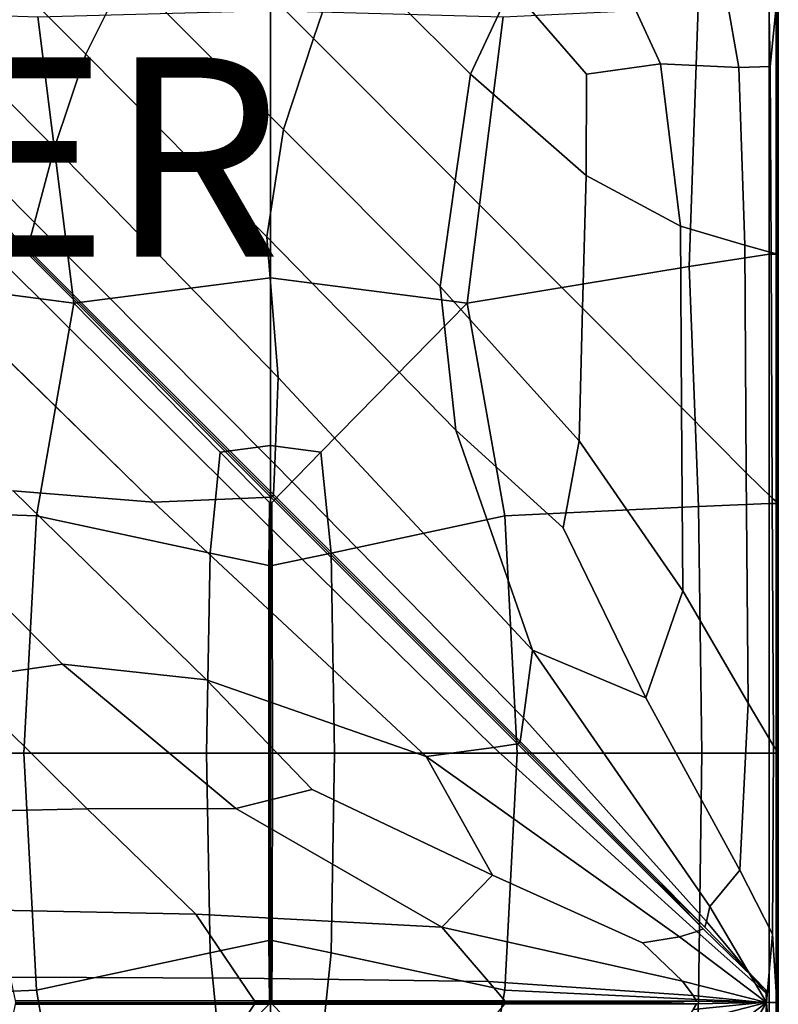
# Model space of a CAD drawing. Units: inches. Extents: x -17.2 to 10, y -37.1 to 37.
# Drawn here: x 2.4 to 10, y -10 to -0.1 of the extents above; entities that cross this region are included whole.
import ezdxf

# ---------------------------------------------------------------- set-up
doc = ezdxf.new("R2010")
doc.units = ezdxf.units.IN
doc.header["$MEASUREMENT"] = 0
doc.layers.add('SEAT-FABRIC', color=5, linetype='Continuous')
doc.layers.add('SEAT-OTHER', color=7, linetype='Continuous')
doc.styles.get("Standard").update_dxf_attribs({"font": 'arial.ttf'})

msp = doc.modelspace()

# ---------------------------------------------------------------- linework, layer by layer
at = {"layer": 'SEAT-FABRIC', "invisible_edges": 12}
for points in [[(1.2487, 1.307, 16.2712), (0.625, 0.6826, 16.007), (2.7111, -1.4061, 16.007)], [(1.2487, 1.307, 16.2712), (3.0237, -0.4702, 16.2712), (3.4312, 0.3477, 16.3593)], [(2.7111, -1.4061, 16.007), (3.0237, -0.4702, 16.2712), (1.2487, 1.307, 16.2712)], [(5.3047, -0.3138, 16.3593), (3.886, 1.1067, 16.3593), (3.4312, 0.3477, 16.3593)], [(3.886, 1.1067, 16.3593), (5.3047, -0.3138, 16.3593), (5.608, 0.597, 16.3593)], [(8.7784, -0.567, 16.0007), (8.201, 0.6911, 15.9421), (7.2824, 0.2003, 16.255)], [(9.5642, -0.6016, 15.7341), (9.4201, 0.2144, 15.725), (8.201, 0.6911, 15.9421)], [(8.201, 0.6911, 15.9421), (8.7784, -0.567, 16.0007), (9.5642, -0.6016, 15.7341)], [(0.625, 0.6826, 16.007), (0.1497, 0.2068, 15.7085), (2.5108, -2.1569, 15.7085)], [(2.5108, -2.1569, 15.7085), (2.7111, -1.4061, 16.007), (0.625, 0.6826, 16.007)], [(6.8751, -0.6717, 16.3593), (5.608, 0.597, 16.3593), (5.3047, -0.3138, 16.3593)], [(5.608, 0.597, 16.3593), (6.8751, -0.6717, 16.3593), (7.2824, 0.2003, 16.255)], [(5.0015, -1.2245, 16.3593), (3.4312, 0.3477, 16.3593), (3.0237, -0.4702, 16.2712)], [(3.4312, 0.3477, 16.3593), (5.0015, -1.2245, 16.3593), (5.3047, -0.3138, 16.3593)], [(0.1497, 0.2068, 15.7085), (-0.0171, 0.04, 15.5179), (2.4405, -2.4197, 15.5179)], [(2.4405, -2.4197, 15.5179), (2.5108, -2.1569, 15.7085), (0.1497, 0.2068, 15.7085)], [(8.0363, -0.6709, 16.1999), (7.2824, 0.2003, 16.255), (6.8751, -0.6717, 16.3593)], [(7.2824, 0.2003, 16.255), (8.0363, -0.6709, 16.1999), (8.7784, -0.567, 16.0007)], [(9.4201, 0.2144, 15.725), (9.5642, -0.6016, 15.7341), (9.8752, -0.5944, 15.5797)], [(9.8752, -0.5944, 15.5797), (9.8645, 0.0947, 15.6209), (9.4201, 0.2144, 15.725)], [(-0.0297, 0.0275, 15.4496), (-0.0423, 0.0148, 15.5179), (2.4153, -2.4449, 15.5179)], [(2.152, -2.5161, 15.7085), (2.4153, -2.4449, 15.5179), (-0.0423, 0.0148, 15.5179)], [(-0.0171, 0.04, 15.5179), (-0.0297, 0.0275, 15.4496), (2.4315, -2.4355, 15.4496)], [(2.4153, -2.4449, 15.5179), (2.4315, -2.4355, 15.4496), (-0.0297, 0.0275, 15.4496)], [(2.4315, -2.4355, 15.4496), (2.4405, -2.4197, 15.5179), (-0.0171, 0.04, 15.5179)], [(9.1562, -0.0037, 8.6126), (9.8674, 0.0271, 8.6861), (9.8674, -2.4728, 8.6861)], [(9.8645, 0.0947, 15.6209), (9.8752, -0.5944, 15.5797), (9.94, 0.0371, 15.3065)], [(9.8674, 0.0271, 8.6861), (9.9355, 0.0271, 9.0374), (9.9355, -2.4728, 9.0374)], [(9.9355, -2.4728, 9.0374), (9.8674, -2.4728, 8.6861), (9.8674, 0.0271, 8.6861)], [(9.94, 0.0371, 15.3065), (9.8752, -0.5944, 15.5797), (9.8852, -2.4581, 15.5646)], [(9.8852, -2.4581, 15.5646), (9.9399, -2.4691, 15.2015), (9.94, 0.0371, 15.3065)], [(9.9355, 0.0271, 9.0374), (9.9582, 0.0271, 9.8953), (9.9582, -2.4728, 9.8953)], [(9.9582, -2.4728, 9.8953), (9.9355, -2.4728, 9.0374), (9.9355, 0.0271, 9.0374)], [(9.9582, 0.0271, 14.3397), (9.94, 0.0371, 15.3065), (9.9399, -2.4691, 15.2015)], [(9.9399, -2.4691, 15.2015), (9.9582, -2.4728, 14.3397), (9.9582, 0.0271, 14.3397)], [(9.9582, 0.0271, 11.0064), (9.9582, 0.0271, 12.1175), (9.9582, -2.4728, 12.1175)], [(9.9582, -2.4728, 12.1175), (9.9582, -2.4728, 11.0064), (9.9582, 0.0271, 11.0064)], [(9.9582, 0.0271, 12.1175), (9.9582, 0.0271, 13.2286), (9.9582, -2.4728, 13.2286)], [(9.9582, -2.4728, 13.2286), (9.9582, -2.4728, 12.1175), (9.9582, 0.0271, 12.1175)], [(9.9582, 0.0271, 13.2286), (9.9582, 0.0271, 14.3397), (9.9582, -2.4728, 14.3397)], [(9.9582, -2.4728, 14.3397), (9.9582, -2.4728, 13.2286), (9.9582, 0.0271, 13.2286)], [(9.9582, 0.0271, 9.8953), (9.9582, 0.0271, 11.0064), (9.9582, -2.4728, 11.0064)], [(9.9582, -2.4728, 11.0064), (9.9582, -2.4728, 9.8953), (9.9582, 0.0271, 9.8953)], [(0.0005, -0.0037, 8.5881), (2.5426, -0.096, 8.5881), (2.9049, -2.9655, 8.5881)], [(2.9049, -2.9655, 8.5881), (0.0911, -2.596, 8.5881), (0.0005, -0.0037, 8.5881)], [(2.5426, -0.096, 8.5881), (4.8735, -0.0322, 8.5881), (4.8735, -2.7101, 8.5881)], [(4.8735, -2.7101, 8.5881), (2.9049, -2.9655, 8.5881), (2.5426, -0.096, 8.5881)], [(4.8735, -0.0322, 8.5881), (7.2043, -0.096, 8.5881), (6.842, -2.9655, 8.5881)], [(6.842, -2.9655, 8.5881), (4.8735, -2.7101, 8.5881), (4.8735, -0.0322, 8.5881)], [(9.0656, -2.596, 8.6126), (6.842, -2.9655, 8.5881), (7.2043, -0.096, 8.5881)], [(7.2043, -0.096, 8.5881), (9.1562, -0.0037, 8.6126), (9.0656, -2.596, 8.6126)], [(9.8674, -2.4728, 8.6861), (9.0656, -2.596, 8.6126), (9.1562, -0.0037, 8.6126)], [(6.7235, -1.7342, 16.3593), (5.3047, -0.3138, 16.3593), (5.0015, -1.2245, 16.3593)], [(5.3047, -0.3138, 16.3593), (6.7235, -1.7342, 16.3593), (6.8751, -0.6717, 16.3593)], [(3.0237, -0.4702, 16.2712), (2.7111, -1.4061, 16.007), (4.9506, -3.709, 15.9897)], [(3.0237, -0.4702, 16.2712), (4.8372, -2.301, 16.2669), (5.0015, -1.2245, 16.3593)], [(4.9506, -3.709, 15.9897), (4.8372, -2.301, 16.2669), (3.0237, -0.4702, 16.2712)], [(8.9772, -2.1918, 16.0189), (8.7784, -0.567, 16.0007), (8.0363, -0.6709, 16.1999)], [(9.6216, -2.3842, 15.7351), (9.5642, -0.6016, 15.7341), (8.7784, -0.567, 16.0007)], [(8.7784, -0.567, 16.0007), (8.9772, -2.1918, 16.0189), (9.6216, -2.3842, 15.7351)], [(8.0342, -1.686, 16.2742), (6.8751, -0.6717, 16.3593), (6.7235, -1.7342, 16.3593)], [(6.8751, -0.6717, 16.3593), (8.0342, -1.686, 16.2742), (8.0363, -0.6709, 16.1999)], [(8.0363, -0.6709, 16.1999), (8.0342, -1.686, 16.2742), (8.9772, -2.1918, 16.0189)], [(9.8752, -0.5944, 15.5797), (9.5642, -0.6016, 15.7341), (9.6216, -2.3842, 15.7351)], [(9.6216, -2.3842, 15.7351), (9.8852, -2.4581, 15.5646), (9.8752, -0.5944, 15.5797)], [(6.5719, -2.7967, 16.3593), (5.0015, -1.2245, 16.3593), (4.8372, -2.301, 16.2669)], [(5.0015, -1.2245, 16.3593), (6.5719, -2.7967, 16.3593), (6.7235, -1.7342, 16.3593)], [(2.7111, -1.4061, 16.007), (2.5108, -2.1569, 15.7085), (4.9152, -4.5791, 15.7042)], [(4.9152, -4.5791, 15.7042), (4.9506, -3.709, 15.9897), (2.7111, -1.4061, 16.007)], [(7.9989, -3.0133, 16.2736), (6.7235, -1.7342, 16.3593), (6.5719, -2.7967, 16.3593)], [(6.7235, -1.7342, 16.3593), (7.9989, -3.0133, 16.2736), (8.0342, -1.686, 16.2742)], [(8.0342, -1.686, 16.2742), (7.9989, -3.0133, 16.2736), (8.9879, -4.0098, 16.0166)], [(8.9879, -4.0098, 16.0166), (8.9772, -2.1918, 16.0189), (8.0342, -1.686, 16.2742)], [(2.5108, -2.1569, 15.7085), (2.4405, -2.4197, 15.5179), (4.902, -4.8834, 15.5179)], [(4.902, -4.8834, 15.5179), (4.9152, -4.5791, 15.7042), (2.5108, -2.1569, 15.7085)], [(9.6377, -4.6646, 15.7316), (9.6216, -2.3842, 15.7351), (8.9772, -2.1918, 16.0189)], [(8.9772, -2.1918, 16.0189), (8.9879, -4.0098, 16.0166), (9.6377, -4.6646, 15.7316)], [(4.8372, -2.301, 16.2669), (6.7274, -4.2389, 16.254), (6.5719, -2.7967, 16.3593)], [(6.7274, -4.2389, 16.254), (4.8372, -2.301, 16.2669), (4.9506, -3.709, 15.9897)], [(2.4153, -2.4449, 15.5179), (2.152, -2.5161, 15.7085), (4.5715, -4.9232, 15.7042)], [(2.4315, -2.4355, 15.4496), (2.4153, -2.4449, 15.5179), (4.8769, -4.9087, 15.5179)], [(4.5715, -4.9232, 15.7042), (4.8769, -4.9087, 15.5179), (2.4153, -2.4449, 15.5179)], [(2.4405, -2.4197, 15.5179), (2.4315, -2.4355, 15.4496), (4.8947, -4.9004, 15.4496)], [(4.8769, -4.9087, 15.5179), (4.8947, -4.9004, 15.4496), (2.4315, -2.4355, 15.4496)], [(4.8947, -4.9004, 15.4496), (4.902, -4.8834, 15.5179), (2.4405, -2.4197, 15.5179)], [(9.8852, -2.4581, 15.5646), (9.6216, -2.3842, 15.7351), (9.6377, -4.6646, 15.7316)], [(9.6377, -4.6646, 15.7316), (9.8959, -4.9188, 15.5623), (9.8852, -2.4581, 15.5646)], [(9.9399, -2.4691, 15.2015), (9.8852, -2.4581, 15.5646), (9.8959, -4.9188, 15.5623)], [(2.152, -2.5161, 15.7085), (1.4018, -2.7169, 16.007), (3.7019, -4.9592, 15.9897)], [(3.7019, -4.9592, 15.9897), (4.5715, -4.9232, 15.7042), (2.152, -2.5161, 15.7085)], [(9.0656, -2.596, 8.6126), (9.8674, -2.4728, 8.6861), (9.8674, -4.9728, 8.6861)], [(9.9355, -4.9728, 9.0374), (9.8674, -4.9728, 8.6861), (9.8674, -2.4728, 8.6861)], [(9.8674, -2.4728, 8.6861), (9.9355, -2.4728, 9.0374), (9.9355, -4.9728, 9.0374)], [(9.8959, -4.9188, 15.5623), (9.9426, -4.9593, 15.2009), (9.9399, -2.4691, 15.2015)], [(9.9582, -4.9728, 9.8953), (9.9355, -4.9728, 9.0374), (9.9355, -2.4728, 9.0374)], [(9.9355, -2.4728, 9.0374), (9.9582, -2.4728, 9.8953), (9.9582, -4.9728, 9.8953)], [(9.9582, -2.4728, 14.3397), (9.9399, -2.4691, 15.2015), (9.9426, -4.9593, 15.2009)], [(9.9426, -4.9593, 15.2009), (9.9582, -4.9728, 14.3397), (9.9582, -2.4728, 14.3397)], [(9.9582, -4.9728, 13.2286), (9.9582, -4.9728, 12.1175), (9.9582, -2.4728, 12.1175)], [(9.9582, -2.4728, 12.1175), (9.9582, -2.4728, 13.2286), (9.9582, -4.9728, 13.2286)], [(9.9582, -4.9728, 12.1175), (9.9582, -4.9728, 11.0064), (9.9582, -2.4728, 11.0064)], [(9.9582, -2.4728, 11.0064), (9.9582, -2.4728, 12.1175), (9.9582, -4.9728, 12.1175)], [(9.9582, -4.9728, 14.3397), (9.9582, -4.9728, 13.2286), (9.9582, -2.4728, 13.2286)], [(9.9582, -2.4728, 13.2286), (9.9582, -2.4728, 14.3397), (9.9582, -4.9728, 14.3397)], [(9.9582, -4.9728, 11.0064), (9.9582, -4.9728, 9.8953), (9.9582, -2.4728, 9.8953)], [(9.9582, -2.4728, 9.8953), (9.9582, -2.4728, 11.0064), (9.9582, -4.9728, 11.0064)], [(-0.0029, -5.0036, 8.5881), (0.0911, -2.596, 8.5881), (2.9049, -2.9655, 8.5881)], [(6.842, -2.9655, 8.5881), (9.0656, -2.596, 8.6126), (9.1596, -5.0036, 8.6126)], [(9.8674, -4.9728, 8.6861), (9.1596, -5.0036, 8.6126), (9.0656, -2.596, 8.6126)], [(2.2957, -4.8456, 16.2669), (3.7019, -4.9592, 15.9897), (1.4018, -2.7169, 16.007)], [(2.9049, -2.9655, 8.5881), (4.8735, -2.7101, 8.5881), (4.8735, -4.3897, 8.6003)], [(4.8735, -4.3897, 8.6003), (4.8735, -2.7101, 8.5881), (6.842, -2.9655, 8.5881)], [(7.9643, -4.3454, 16.2729), (6.5719, -2.7967, 16.3593), (6.7274, -4.2389, 16.254)], [(6.5719, -2.7967, 16.3593), (7.9643, -4.3454, 16.2729), (7.9989, -3.0133, 16.2736)], [(2.9049, -2.9655, 8.5881), (2.529, -5.0959, 8.5881), (-0.0029, -5.0036, 8.5881)], [(2.529, -5.0959, 8.5881), (2.9049, -2.9655, 8.5881), (4.3692, -4.4588, 8.5979)], [(4.8735, -4.3897, 8.6003), (4.3692, -4.4588, 8.5979), (2.9049, -2.9655, 8.5881)], [(6.842, -2.9655, 8.5881), (5.3777, -4.4588, 8.5979), (4.8735, -4.3897, 8.6003)], [(5.3777, -4.4588, 8.5979), (6.842, -2.9655, 8.5881), (7.2179, -5.0959, 8.5881)], [(9.1596, -5.0036, 8.6126), (7.2179, -5.0959, 8.5881), (6.842, -2.9655, 8.5881)], [(7.9989, -3.0133, 16.2736), (7.9643, -4.3454, 16.2729), (9.0011, -5.8471, 16.0137)], [(9.0011, -5.8471, 16.0137), (8.9879, -4.0098, 16.0166), (7.9989, -3.0133, 16.2736)], [(7.4971, -6.4404, 15.9379), (4.9506, -3.709, 15.9897), (4.9152, -4.5791, 15.7042)], [(4.9506, -3.709, 15.9897), (7.4971, -6.4404, 15.9379), (6.7274, -4.2389, 16.254)], [(9.6575, -6.9742, 15.7274), (9.6377, -4.6646, 15.7316), (8.9879, -4.0098, 16.0166)], [(8.9879, -4.0098, 16.0166), (9.0011, -5.8471, 16.0137), (9.6575, -6.9742, 15.7274)], [(6.7274, -4.2389, 16.254), (7.8029, -5.2144, 16.1966), (7.9643, -4.3454, 16.2729)], [(7.8029, -5.2144, 16.1966), (6.7274, -4.2389, 16.254), (7.4971, -6.4404, 15.9379)], [(4.8613, -4.9607, 8.6273), (4.3692, -4.4588, 8.5979), (4.8735, -4.3897, 8.6003)], [(4.8735, -4.3897, 8.6003), (4.8735, -4.9576, 8.6371), (4.8613, -4.9607, 8.6273)], [(4.8735, -4.3897, 8.6003), (5.3777, -4.4588, 8.5979), (4.8856, -4.9607, 8.6273)], [(4.8856, -4.9607, 8.6273), (4.8735, -4.9576, 8.6371), (4.8735, -4.3897, 8.6003)], [(7.9643, -4.3454, 16.2729), (7.8029, -5.2144, 16.1966), (8.6323, -6.919, 15.9932)], [(8.6323, -6.919, 15.9932), (9.0011, -5.8471, 16.0137), (7.9643, -4.3454, 16.2729)], [(4.3692, -4.4588, 8.5979), (4.2673, -5.4693, 8.6016), (2.529, -5.0959, 8.5881)], [(4.2673, -5.4693, 8.6016), (4.3692, -4.4588, 8.5979), (4.8613, -4.9607, 8.6273)], [(4.8856, -4.9607, 8.6273), (5.3777, -4.4588, 8.5979), (5.4796, -5.4693, 8.6016)], [(7.2179, -5.0959, 8.5881), (5.4796, -5.4693, 8.6016), (5.3777, -4.4588, 8.5979)], [(4.9152, -4.5791, 15.7042), (4.902, -4.8834, 15.5179), (7.3715, -7.3556, 15.5179)], [(4.9152, -4.5791, 15.7042), (7.4062, -7.1186, 15.6913), (7.4971, -6.4404, 15.9379)], [(7.3715, -7.3556, 15.5179), (7.4062, -7.1186, 15.6913), (4.9152, -4.5791, 15.7042)], [(9.8959, -4.9188, 15.5623), (9.6377, -4.6646, 15.7316), (9.6575, -6.9742, 15.7274)], [(4.2313, -6.738, 16.254), (2.2957, -4.8456, 16.2669), (1.2205, -5.0101, 16.3593)], [(2.2957, -4.8456, 16.2669), (4.2313, -6.738, 16.254), (6.4301, -7.5087, 15.9379)], [(6.4301, -7.5087, 15.9379), (3.7019, -4.9592, 15.9897), (2.2957, -4.8456, 16.2669)], [(4.5715, -4.9232, 15.7042), (3.7019, -4.9592, 15.9897), (6.4301, -7.5087, 15.9379)], [(4.8769, -4.9087, 15.5179), (4.5715, -4.9232, 15.7042), (7.108, -7.4171, 15.6913)], [(6.4301, -7.5087, 15.9379), (7.108, -7.4171, 15.6913), (4.5715, -4.9232, 15.7042)], [(4.8947, -4.9004, 15.4496), (4.8769, -4.9087, 15.5179), (7.3463, -7.3808, 15.5179)], [(7.108, -7.4171, 15.6913), (7.3463, -7.3808, 15.5179), (4.8769, -4.9087, 15.5179)], [(4.902, -4.8834, 15.5179), (4.8947, -4.9004, 15.4496), (7.3619, -7.3702, 15.4496)], [(7.3463, -7.3808, 15.5179), (7.3619, -7.3702, 15.4496), (4.8947, -4.9004, 15.4496)], [(7.3619, -7.3702, 15.4496), (7.3715, -7.3556, 15.5179), (4.902, -4.8834, 15.5179)], [(9.6575, -6.9742, 15.7274), (9.9091, -7.399, 15.5595), (9.8959, -4.9188, 15.5623)], [(9.9426, -4.9593, 15.2009), (9.8959, -4.9188, 15.5623), (9.9091, -7.399, 15.5595)], [(2.4037, -7.4727, 8.5881), (-0.0342, -7.4727, 8.5881), (-0.0029, -5.0036, 8.5881)], [(-0.0029, -5.0036, 8.5881), (2.529, -5.0959, 8.5881), (2.4037, -7.4727, 8.5881)], [(2.7908, -6.5823, 16.3593), (1.2205, -5.0101, 16.3593), (0.3108, -5.3137, 16.3593)], [(1.2205, -5.0101, 16.3593), (2.7908, -6.5823, 16.3593), (4.2313, -6.738, 16.254)], [(4.8613, -4.9607, 8.6273), (4.8568, -5.5947, 8.642), (4.2673, -5.4693, 8.6016)], [(4.8735, -4.9576, 8.6371), (4.8735, -5.594, 8.6665), (4.8568, -5.5947, 8.642)], [(4.8568, -5.5947, 8.642), (4.8613, -4.9607, 8.6273), (4.8735, -4.9576, 8.6371)], [(4.8901, -5.5947, 8.642), (4.8735, -5.594, 8.6665), (4.8735, -4.9576, 8.6371)], [(4.8735, -4.9576, 8.6371), (4.8856, -4.9607, 8.6273), (4.8901, -5.5947, 8.642)], [(5.4796, -5.4693, 8.6016), (4.8901, -5.5947, 8.642), (4.8856, -4.9607, 8.6273)], [(7.2179, -5.0959, 8.5881), (9.1596, -5.0036, 8.6126), (9.1909, -7.4727, 8.6126)], [(9.1596, -5.0036, 8.6126), (9.8674, -4.9728, 8.6861), (9.8674, -7.4727, 8.6861)], [(9.8674, -7.4727, 8.6861), (9.1909, -7.4727, 8.6126), (9.1596, -5.0036, 8.6126)], [(9.8674, -4.9728, 8.6861), (9.9355, -4.9728, 9.0374), (9.9355, -7.4727, 9.0374)], [(9.9355, -7.4727, 9.0374), (9.8674, -7.4727, 8.6861), (9.8674, -4.9728, 8.6861)], [(9.9091, -7.399, 15.5595), (9.9459, -7.4543, 15.2002), (9.9426, -4.9593, 15.2009)], [(9.9355, -4.9728, 9.0374), (9.9582, -4.9728, 9.8953), (9.9582, -7.4727, 9.8953)], [(9.9582, -7.4727, 9.8953), (9.9355, -7.4727, 9.0374), (9.9355, -4.9728, 9.0374)], [(9.9582, -4.9728, 14.3397), (9.9426, -4.9593, 15.2009), (9.9459, -7.4543, 15.2002)], [(9.9459, -7.4543, 15.2002), (9.9582, -7.4727, 14.3397), (9.9582, -4.9728, 14.3397)], [(9.9582, -4.9728, 11.0064), (9.9582, -4.9728, 12.1175), (9.9582, -7.4727, 12.1175)], [(9.9582, -7.4727, 12.1175), (9.9582, -7.4727, 11.0064), (9.9582, -4.9728, 11.0064)], [(9.9582, -4.9728, 12.1175), (9.9582, -4.9728, 13.2286), (9.9582, -7.4727, 13.2286)], [(9.9582, -7.4727, 13.2286), (9.9582, -7.4727, 12.1175), (9.9582, -4.9728, 12.1175)], [(9.9582, -4.9728, 13.2286), (9.9582, -4.9728, 14.3397), (9.9582, -7.4727, 14.3397)], [(9.9582, -7.4727, 14.3397), (9.9582, -7.4727, 13.2286), (9.9582, -4.9728, 13.2286)], [(9.9582, -4.9728, 9.8953), (9.9582, -4.9728, 11.0064), (9.9582, -7.4727, 11.0064)], [(9.9582, -7.4727, 11.0064), (9.9582, -7.4727, 9.8953), (9.9582, -4.9728, 9.8953)], [(4.2333, -7.4727, 8.6028), (2.4037, -7.4727, 8.5881), (2.529, -5.0959, 8.5881)], [(2.529, -5.0959, 8.5881), (4.2673, -5.4693, 8.6016), (4.2333, -7.4727, 8.6028)], [(5.4796, -5.4693, 8.6016), (7.2179, -5.0959, 8.5881), (7.3432, -7.4727, 8.5881)], [(9.1909, -7.4727, 8.6126), (7.3432, -7.4727, 8.5881), (7.2179, -5.0959, 8.5881)], [(7.4971, -6.4404, 15.9379), (8.6323, -6.919, 15.9932), (7.8029, -5.2144, 16.1966)], [(0.3108, -5.3137, 16.3593), (1.7295, -6.7341, 16.3593), (2.7908, -6.5823, 16.3593)], [(4.8553, -7.4727, 8.6469), (4.2333, -7.4727, 8.6028), (4.2673, -5.4693, 8.6016)], [(4.2673, -5.4693, 8.6016), (4.8568, -5.5947, 8.642), (4.8553, -7.4727, 8.6469)], [(4.8901, -5.5947, 8.642), (5.4796, -5.4693, 8.6016), (5.5136, -7.4727, 8.6028)], [(7.3432, -7.4727, 8.5881), (5.5136, -7.4727, 8.6028), (5.4796, -5.4693, 8.6016)], [(4.8735, -7.4727, 8.6763), (4.8553, -7.4727, 8.6469), (4.8568, -5.5947, 8.642)], [(4.8568, -5.5947, 8.642), (4.8735, -5.594, 8.6665), (4.8735, -7.4727, 8.6763)], [(4.8735, -5.594, 8.6665), (4.8901, -5.5947, 8.642), (4.8916, -7.4727, 8.6469)], [(4.8916, -7.4727, 8.6469), (4.8735, -7.4727, 8.6763), (4.8735, -5.594, 8.6665)], [(5.5136, -7.4727, 8.6028), (4.8916, -7.4727, 8.6469), (4.8901, -5.5947, 8.642)], [(9.0011, -5.8471, 16.0137), (8.6323, -6.919, 15.9932), (9.5718, -8.6454, 15.724)], [(9.5718, -8.6454, 15.724), (9.6575, -6.9742, 15.7274), (9.0011, -5.8471, 16.0137)], [(7.4971, -6.4404, 15.9379), (7.4062, -7.1186, 15.6913), (9.2404, -9.1614, 15.6404)], [(9.2404, -9.1614, 15.6404), (9.2712, -9.0106, 15.7233), (7.4971, -6.4404, 15.9379)], [(8.6323, -6.919, 15.9932), (7.4971, -6.4404, 15.9379), (9.2712, -9.0106, 15.7233)], [(4.5252, -8.0272, 16.254), (2.7908, -6.5823, 16.3593), (1.7295, -6.7341, 16.3593)], [(5.2889, -7.8374, 16.1882), (4.2313, -6.738, 16.254), (2.7908, -6.5823, 16.3593)], [(2.7908, -6.5823, 16.3593), (4.5252, -8.0272, 16.254), (5.2889, -7.8374, 16.1882)], [(3.0378, -8.0329, 16.2669), (1.7295, -6.7341, 16.3593), (0.6683, -6.8859, 16.3593)], [(1.7295, -6.7341, 16.3593), (3.0378, -8.0329, 16.2669), (4.5252, -8.0272, 16.254)], [(4.2313, -6.738, 16.254), (5.2889, -7.8374, 16.1882), (7.0957, -8.6959, 15.9743)], [(7.0957, -8.6959, 15.9743), (6.4301, -7.5087, 15.9379), (4.2313, -6.738, 16.254)], [(0.6683, -6.8859, 16.3593), (1.6658, -8.0602, 16.2712), (3.0378, -8.0329, 16.2669)], [(9.2712, -9.0106, 15.7233), (9.5718, -8.6454, 15.724), (8.6323, -6.919, 15.9932)], [(9.9091, -7.399, 15.5595), (9.6575, -6.9742, 15.7274), (9.5718, -8.6454, 15.724)], [(7.4062, -7.1186, 15.6913), (7.3715, -7.3556, 15.5179), (9.2237, -9.2165, 15.5293)], [(9.2237, -9.2165, 15.5293), (9.2404, -9.1614, 15.6404), (7.4062, -7.1186, 15.6913)], [(7.3463, -7.3808, 15.5179), (7.108, -7.4171, 15.6913), (9.1408, -9.261, 15.6404)], [(7.3619, -7.3702, 15.4496), (7.3463, -7.3808, 15.5179), (9.2048, -9.2354, 15.5293)], [(9.1408, -9.261, 15.6404), (9.2048, -9.2354, 15.5293), (7.3463, -7.3808, 15.5179)], [(7.3715, -7.3556, 15.5179), (7.3619, -7.3702, 15.4496), (8.7345, -8.7451, 15.4926)], [(9.2048, -9.2354, 15.5293), (8.7345, -8.7451, 15.4926), (7.3619, -7.3702, 15.4496)], [(8.7345, -8.7451, 15.4926), (9.2237, -9.2165, 15.5293), (7.3715, -7.3556, 15.5179)], [(9.5718, -8.6454, 15.724), (9.8987, -9.2874, 15.5777), (9.9091, -7.399, 15.5595)], [(9.9459, -7.4543, 15.2002), (9.9091, -7.399, 15.5595), (9.8987, -9.2874, 15.5777)], [(2.529, -9.8495, 8.5881), (-0.0029, -9.9419, 8.5881), (-0.0342, -7.4727, 8.5881)], [(-0.0342, -7.4727, 8.5881), (2.4037, -7.4727, 8.5881), (2.529, -9.8495, 8.5881)], [(4.2673, -9.4762, 8.6016), (2.529, -9.8495, 8.5881), (2.4037, -7.4727, 8.5881)], [(2.4037, -7.4727, 8.5881), (4.2333, -7.4727, 8.6028), (4.2673, -9.4762, 8.6016)], [(4.8568, -9.3507, 8.642), (4.2673, -9.4762, 8.6016), (4.2333, -7.4727, 8.6028)], [(4.2333, -7.4727, 8.6028), (4.8553, -7.4727, 8.6469), (4.8568, -9.3507, 8.642)], [(4.8734, -9.3515, 8.6665), (4.8568, -9.3507, 8.642), (4.8553, -7.4727, 8.6469)], [(4.8553, -7.4727, 8.6469), (4.8735, -7.4727, 8.6763), (4.8734, -9.3515, 8.6665)], [(4.8901, -9.3507, 8.642), (4.8734, -9.3515, 8.6665), (4.8735, -7.4727, 8.6763)], [(4.8735, -7.4727, 8.6763), (4.8916, -7.4727, 8.6469), (4.8901, -9.3507, 8.642)], [(5.4796, -9.4762, 8.6016), (4.8901, -9.3507, 8.642), (4.8916, -7.4727, 8.6469)], [(4.8916, -7.4727, 8.6469), (5.5136, -7.4727, 8.6028), (5.4796, -9.4762, 8.6016)], [(7.2179, -9.8495, 8.5881), (5.4796, -9.4762, 8.6016), (5.5136, -7.4727, 8.6028)], [(5.5136, -7.4727, 8.6028), (7.3432, -7.4727, 8.5881), (7.2179, -9.8495, 8.5881)], [(7.108, -7.4171, 15.6913), (6.4301, -7.5087, 15.9379), (8.9674, -9.3148, 15.7233)], [(8.9674, -9.3148, 15.7233), (9.1408, -9.261, 15.6404), (7.108, -7.4171, 15.6913)], [(9.1596, -9.9419, 8.6126), (7.2179, -9.8495, 8.5881), (7.3432, -7.4727, 8.5881)], [(7.3432, -7.4727, 8.5881), (9.1909, -7.4727, 8.6126), (9.1596, -9.9419, 8.6126)], [(9.8674, -9.9727, 8.6861), (9.1596, -9.9419, 8.6126), (9.1909, -7.4727, 8.6126)], [(9.1909, -7.4727, 8.6126), (9.8674, -7.4727, 8.6861), (9.8674, -9.9727, 8.6861)], [(9.9355, -9.9727, 9.0374), (9.8674, -9.9727, 8.6861), (9.8674, -7.4727, 8.6861)], [(9.8674, -7.4727, 8.6861), (9.9355, -7.4727, 9.0374), (9.9355, -9.9727, 9.0374)], [(9.8987, -9.2874, 15.5777), (9.9439, -9.9727, 15.3061), (9.9459, -7.4543, 15.2002)], [(9.9582, -9.9727, 9.8953), (9.9355, -9.9727, 9.0374), (9.9355, -7.4727, 9.0374)], [(9.9355, -7.4727, 9.0374), (9.9582, -7.4727, 9.8953), (9.9582, -9.9727, 9.8953)], [(9.9582, -7.4727, 14.3397), (9.9459, -7.4543, 15.2002), (9.9439, -9.9727, 15.3061)], [(9.9439, -9.9727, 15.3061), (9.9582, -9.9727, 14.3397), (9.9582, -7.4727, 14.3397)], [(9.9582, -9.9727, 13.2286), (9.9582, -9.9727, 12.1175), (9.9582, -7.4727, 12.1175)], [(9.9582, -7.4727, 12.1175), (9.9582, -7.4727, 13.2286), (9.9582, -9.9727, 13.2286)], [(9.9582, -9.9727, 12.1175), (9.9582, -9.9727, 11.0064), (9.9582, -7.4727, 11.0064)], [(9.9582, -7.4727, 11.0064), (9.9582, -7.4727, 12.1175), (9.9582, -9.9727, 12.1175)], [(9.9582, -9.9727, 14.3397), (9.9582, -9.9727, 13.2286), (9.9582, -7.4727, 13.2286)], [(9.9582, -7.4727, 13.2286), (9.9582, -7.4727, 14.3397), (9.9582, -9.9727, 14.3397)], [(9.9582, -9.9727, 11.0064), (9.9582, -9.9727, 9.8953), (9.9582, -7.4727, 9.8953)], [(9.9582, -7.4727, 9.8953), (9.9582, -7.4727, 11.0064), (9.9582, -9.9727, 11.0064)], [(8.5997, -9.375, 15.7965), (8.9674, -9.3148, 15.7233), (6.4301, -7.5087, 15.9379)], [(6.4301, -7.5087, 15.9379), (7.0957, -8.6959, 15.9743), (8.5997, -9.375, 15.7965)], [(5.2889, -7.8374, 16.1882), (4.5252, -8.0272, 16.254), (6.5876, -9.2173, 15.9379)], [(6.5876, -9.2173, 15.9379), (7.0957, -8.6959, 15.9743), (5.2889, -7.8374, 16.1882)], [(4.1252, -9.0887, 15.9897), (3.0378, -8.0329, 16.2669), (1.6658, -8.0602, 16.2712)], [(1.6658, -8.0602, 16.2712), (2.1242, -9.0458, 16.007), (4.1252, -9.0887, 15.9897)], [(4.5252, -8.0272, 16.254), (3.0378, -8.0329, 16.2669), (4.1252, -9.0887, 15.9897)], [(4.1252, -9.0887, 15.9897), (6.5876, -9.2173, 15.9379), (4.5252, -8.0272, 16.254)], [(9.8987, -9.2874, 15.5777), (9.5718, -8.6454, 15.724), (9.2712, -9.0106, 15.7233)], [(7.0957, -8.6959, 15.9743), (6.5876, -9.2173, 15.9379), (9.0003, -9.7576, 15.7233)], [(9.0003, -9.7576, 15.7233), (8.5997, -9.375, 15.7965), (7.0957, -8.6959, 15.9743)], [(9.2237, -9.2165, 15.5293), (8.7345, -8.7451, 15.4926), (9.2048, -9.2354, 15.5293)], [(4.5601, -9.7293, 15.7042), (4.1252, -9.0887, 15.9897), (2.1242, -9.0458, 16.007)], [(2.1242, -9.0458, 16.007), (2.2667, -9.7184, 15.7085), (4.5601, -9.7293, 15.7042)], [(9.8387, -9.9727, 15.6387), (9.2712, -9.0106, 15.7233), (9.2404, -9.1614, 15.6404)], [(9.2712, -9.0106, 15.7233), (9.8387, -9.9727, 15.6387), (9.8987, -9.2874, 15.5777)], [(6.5876, -9.2173, 15.9379), (4.1252, -9.0887, 15.9897), (4.5601, -9.7293, 15.7042)], [(9.2404, -9.1614, 15.6404), (9.2237, -9.2165, 15.5293), (9.8332, -9.8462, 15.5635)], [(9.2404, -9.1614, 15.6404), (9.8355, -9.8794, 15.6278), (9.8387, -9.9727, 15.6387)], [(9.8332, -9.8462, 15.5635), (9.8355, -9.8794, 15.6278), (9.2404, -9.1614, 15.6404)], [(4.5601, -9.7293, 15.7042), (7.0576, -9.7615, 15.6913), (6.5876, -9.2173, 15.9379)], [(9.1056, -9.9022, 15.6404), (9.0003, -9.7576, 15.7233), (6.5876, -9.2173, 15.9379)], [(6.5876, -9.2173, 15.9379), (7.0576, -9.7615, 15.6913), (9.1056, -9.9022, 15.6404)], [(9.8355, -9.8794, 15.6278), (9.1408, -9.261, 15.6404), (8.9674, -9.3148, 15.7233)], [(9.8332, -9.8462, 15.5635), (9.2048, -9.2354, 15.5293), (9.1408, -9.261, 15.6404)], [(9.1408, -9.261, 15.6404), (9.8355, -9.8794, 15.6278), (9.8332, -9.8462, 15.5635)], [(9.2048, -9.2354, 15.5293), (9.8332, -9.8462, 15.5635), (9.2237, -9.2165, 15.5293)], [(4.2673, -9.4762, 8.6016), (4.8568, -9.3507, 8.642), (4.8613, -9.9848, 8.6273)], [(4.8568, -9.3507, 8.642), (4.8734, -9.3515, 8.6665), (4.8734, -9.9878, 8.6371)], [(4.8734, -9.9878, 8.6371), (4.8613, -9.9848, 8.6273), (4.8568, -9.3507, 8.642)], [(4.8734, -9.9878, 8.6371), (4.8734, -9.3515, 8.6665), (4.8901, -9.3507, 8.642)], [(4.8901, -9.3507, 8.642), (4.8856, -9.9848, 8.6273), (4.8734, -9.9878, 8.6371)], [(4.8856, -9.9848, 8.6273), (4.8901, -9.3507, 8.642), (5.4796, -9.4762, 8.6016)], [(9.8387, -9.9727, 15.6387), (8.9674, -9.3148, 15.7233), (8.5997, -9.375, 15.7965)], [(8.9674, -9.3148, 15.7233), (9.8387, -9.9727, 15.6387), (9.8355, -9.8794, 15.6278)], [(9.9439, -9.9727, 15.3061), (9.8987, -9.2874, 15.5777), (9.8387, -9.9727, 15.6387)], [(8.5997, -9.375, 15.7965), (9.0003, -9.7576, 15.7233), (9.8387, -9.9727, 15.6387)], [(2.529, -9.8495, 8.5881), (4.2673, -9.4762, 8.6016), (4.3692, -10.4866, 8.5979)], [(4.8613, -9.9848, 8.6273), (4.3692, -10.4866, 8.5979), (4.2673, -9.4762, 8.6016)], [(5.4796, -9.4762, 8.6016), (5.3777, -10.4866, 8.5979), (4.8856, -9.9848, 8.6273)], [(6.842, -11.9799, 8.5881), (5.3777, -10.4866, 8.5979), (5.4796, -9.4762, 8.6016)], [(5.4796, -9.4762, 8.6016), (7.2179, -9.8495, 8.5881), (6.842, -11.9799, 8.5881)], [(4.7116, -9.9546, 15.5179), (4.5601, -9.7293, 15.7042), (2.2667, -9.7184, 15.7085)], [(2.2667, -9.7184, 15.7085), (2.3167, -9.9538, 15.5179), (4.7116, -9.9546, 15.5179)], [(4.5601, -9.7293, 15.7042), (4.7116, -9.9546, 15.5179), (7.218, -9.9549, 15.5179)], [(7.218, -9.9549, 15.5179), (7.0576, -9.7615, 15.6913), (4.5601, -9.7293, 15.7042)], [(9.14, -9.9593, 15.5293), (9.1056, -9.9022, 15.6404), (7.0576, -9.7615, 15.6913)], [(7.0576, -9.7615, 15.6913), (7.218, -9.9549, 15.5179), (9.14, -9.9593, 15.5293)], [(9.0003, -9.7576, 15.7233), (9.1056, -9.9022, 15.6404), (9.797, -9.9727, 15.6278)], [(9.797, -9.9727, 15.6278), (9.8387, -9.9727, 15.6387), (9.0003, -9.7576, 15.7233)], [(-0.0029, -9.9419, 8.5881), (2.529, -9.8495, 8.5881), (2.9049, -11.9799, 8.5881)], [(4.3692, -10.4866, 8.5979), (2.9049, -11.9799, 8.5881), (2.529, -9.8495, 8.5881)], [(9.0656, -12.3495, 8.6126), (6.842, -11.9799, 8.5881), (7.2179, -9.8495, 8.5881)], [(7.2179, -9.8495, 8.5881), (9.1596, -9.9419, 8.6126), (9.0656, -12.3495, 8.6126)], [(2.9049, -11.9799, 8.5881), (0.0911, -12.3495, 8.5881), (-0.0029, -9.9419, 8.5881)], [(4.7165, -9.9723, 15.4496), (4.7116, -9.9546, 15.5179), (2.3167, -9.9538, 15.5179)], [(2.3167, -9.9538, 15.5179), (2.3186, -9.9711, 15.4496), (4.7165, -9.9723, 15.4496)], [(4.7116, -9.9546, 15.5179), (4.7165, -9.9723, 15.4496), (7.2208, -9.9727, 15.4496)], [(7.2208, -9.9727, 15.4496), (7.218, -9.9549, 15.5179), (4.7116, -9.9546, 15.5179)], [(8.6429, -9.9727, 15.4926), (9.14, -9.9593, 15.5293), (7.218, -9.9549, 15.5179)], [(7.218, -9.9549, 15.5179), (7.2208, -9.9727, 15.4496), (8.6429, -9.9727, 15.4926)], [(9.14, -9.9593, 15.5293), (8.6429, -9.9727, 15.4926), (9.14, -9.9861, 15.5293)], [(9.8674, -12.4726, 8.6861), (9.0656, -12.3495, 8.6126), (9.1596, -9.9419, 8.6126)], [(9.1056, -9.9022, 15.6404), (9.14, -9.9593, 15.5293), (9.7815, -9.9727, 15.5635)], [(9.7815, -9.9727, 15.5635), (9.797, -9.9727, 15.6278), (9.1056, -9.9022, 15.6404)], [(9.14, -9.9861, 15.5293), (9.7815, -9.9727, 15.5635), (9.14, -9.9593, 15.5293)], [(9.1596, -9.9419, 8.6126), (9.8674, -9.9727, 8.6861), (9.8674, -12.4726, 8.6861)], [(2.3167, -9.9895, 15.5179), (2.2667, -10.2264, 15.7085), (4.5601, -10.2159, 15.7042)], [(2.3186, -9.9711, 15.4496), (2.3167, -9.9895, 15.5179), (4.7116, -9.9902, 15.5179)], [(4.5601, -10.2159, 15.7042), (4.7116, -9.9902, 15.5179), (2.3167, -9.9895, 15.5179)], [(4.7116, -9.9902, 15.5179), (4.7165, -9.9723, 15.4496), (2.3186, -9.9711, 15.4496)], [(4.8735, -10.5558, 8.6003), (4.3692, -10.4866, 8.5979), (4.8613, -9.9848, 8.6273)], [(4.7116, -9.9902, 15.5179), (4.5601, -10.2159, 15.7042), (7.0576, -10.1838, 15.6913)], [(4.7165, -9.9723, 15.4496), (4.7116, -9.9902, 15.5179), (7.218, -9.9905, 15.5179)], [(7.0576, -10.1838, 15.6913), (7.218, -9.9905, 15.5179), (4.7116, -9.9902, 15.5179)], [(7.218, -9.9905, 15.5179), (7.2208, -9.9727, 15.4496), (4.7165, -9.9723, 15.4496)], [(4.8613, -9.9848, 8.6273), (4.8734, -9.9878, 8.6371), (4.8735, -10.5558, 8.6003)], [(4.8735, -10.5558, 8.6003), (4.8734, -9.9878, 8.6371), (4.8856, -9.9848, 8.6273)], [(4.8856, -9.9848, 8.6273), (5.3777, -10.4866, 8.5979), (4.8735, -10.5558, 8.6003)], [(7.2208, -9.9727, 15.4496), (7.218, -9.9905, 15.5179), (9.14, -9.9861, 15.5293)], [(9.1056, -10.0432, 15.6404), (9.14, -9.9861, 15.5293), (7.218, -9.9905, 15.5179)], [(9.14, -9.9861, 15.5293), (8.6429, -9.9727, 15.4926), (7.2208, -9.9727, 15.4496)], [(8.9683, -10.6296, 15.7233), (9.8387, -9.9727, 15.6387), (9.0003, -10.1878, 15.7233)], [(9.8387, -9.9727, 15.6387), (8.9683, -10.6296, 15.7233), (9.1428, -10.6814, 15.6404)], [(9.1056, -10.0432, 15.6404), (9.0003, -10.1878, 15.7233), (9.8387, -9.9727, 15.6387)], [(9.8387, -9.9727, 15.6387), (9.797, -9.9727, 15.6278), (9.1056, -10.0432, 15.6404)], [(9.1056, -10.0432, 15.6404), (9.797, -9.9727, 15.6278), (9.7815, -9.9727, 15.5635)], [(9.7815, -9.9727, 15.5635), (9.14, -9.9861, 15.5293), (9.1056, -10.0432, 15.6404)], [(9.1428, -10.6814, 15.6404), (9.8355, -10.0653, 15.6278), (9.8387, -9.9727, 15.6387)], [(9.2722, -10.9338, 15.7233), (9.8387, -9.9727, 15.6387), (9.8355, -10.0653, 15.6278)], [(9.8387, -9.9727, 15.6387), (9.2722, -10.9338, 15.7233), (9.572, -11.2997, 15.724)], [(9.572, -11.2997, 15.724), (9.8987, -10.658, 15.5777), (9.8387, -9.9727, 15.6387)], [(9.8387, -9.9727, 15.6387), (9.8987, -10.658, 15.5777), (9.9439, -9.9727, 15.3061)], [(9.8674, -9.9727, 8.6861), (9.9355, -9.9727, 9.0374), (9.9355, -12.4726, 9.0374)], [(9.9355, -12.4726, 9.0374), (9.8674, -12.4726, 8.6861), (9.8674, -9.9727, 8.6861)], [(9.9439, -9.9727, 15.3061), (9.8987, -10.658, 15.5777), (9.9091, -12.5463, 15.5595)], [(9.9091, -12.5463, 15.5595), (9.9459, -12.4911, 15.2002), (9.9439, -9.9727, 15.3061)], [(9.9355, -9.9727, 9.0374), (9.9582, -9.9727, 9.8953), (9.9582, -12.4726, 9.8953)], [(9.9582, -12.4726, 9.8953), (9.9355, -12.4726, 9.0374), (9.9355, -9.9727, 9.0374)], [(9.9582, -9.9727, 14.3397), (9.9439, -9.9727, 15.3061), (9.9459, -12.4911, 15.2002)], [(9.9459, -12.4911, 15.2002), (9.9582, -12.4726, 14.3397), (9.9582, -9.9727, 14.3397)], [(9.9582, -9.9727, 11.0064), (9.9582, -9.9727, 12.1175), (9.9582, -12.4726, 12.1175)], [(9.9582, -12.4726, 12.1175), (9.9582, -12.4726, 11.0064), (9.9582, -9.9727, 11.0064)], [(9.9582, -9.9727, 12.1175), (9.9582, -9.9727, 13.2286), (9.9582, -12.4726, 13.2286)], [(9.9582, -12.4726, 13.2286), (9.9582, -12.4726, 12.1175), (9.9582, -9.9727, 12.1175)], [(9.9582, -9.9727, 13.2286), (9.9582, -9.9727, 14.3397), (9.9582, -12.4726, 14.3397)], [(9.9582, -12.4726, 14.3397), (9.9582, -12.4726, 13.2286), (9.9582, -9.9727, 13.2286)], [(9.9582, -9.9727, 9.8953), (9.9582, -9.9727, 11.0064), (9.9582, -12.4726, 11.0064)], [(9.9582, -12.4726, 11.0064), (9.9582, -12.4726, 9.8953), (9.9582, -9.9727, 9.8953)]]:
    msp.add_3dface(points, dxfattribs=at)

# ---------------------------------------------------------------- texts
at = {"layer": 'SEAT-OTHER'}
msp.add_attdef('OTHER', (-4, -2.5), '', height=2, dxfattribs=at)

doc.saveas('drawing.dxf')
